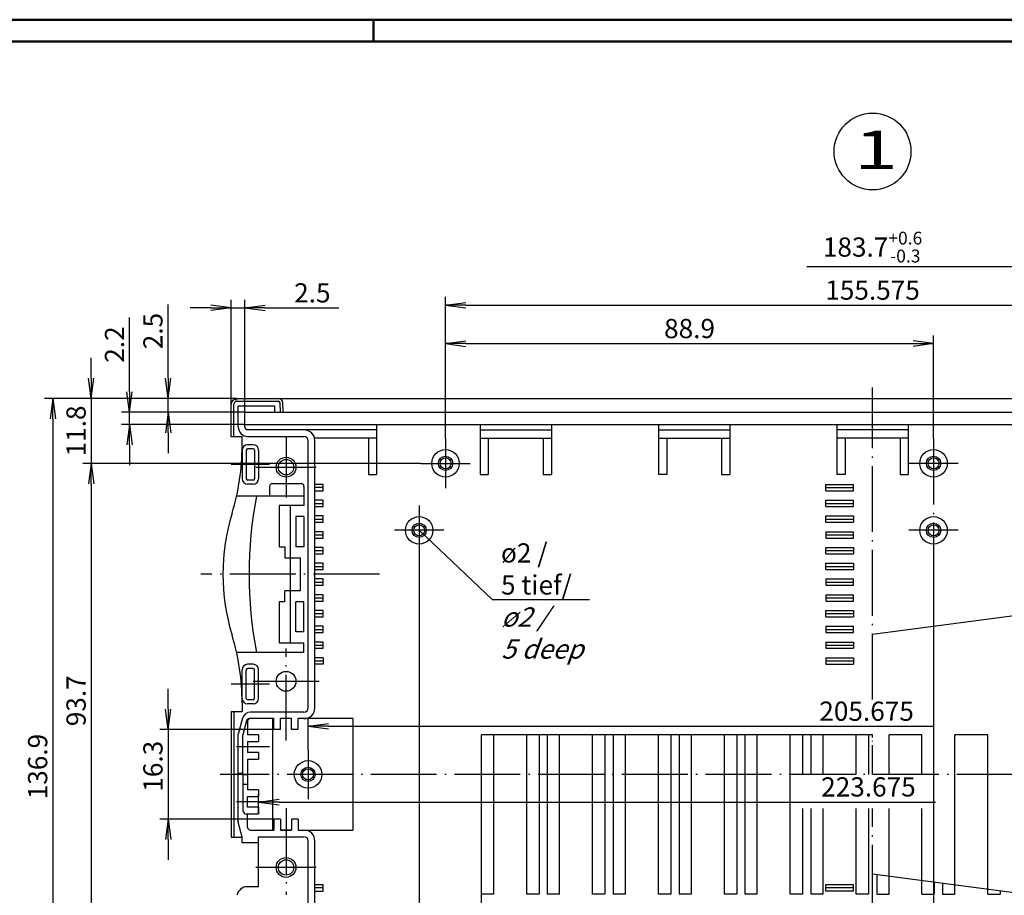
# Model space of a CAD drawing. Extents: x 1 to 840, y 1 to 593.
# Drawn here: x 272 to 451, y 434 to 593 of the extents above; entities that cross this region are included whole.
import ezdxf
from ezdxf.enums import TextEntityAlignment as Align

# ---------------------------------------------------------------- set-up
doc = ezdxf.new("R2010")
doc.units = 0
doc.header["$LTSCALE"] = 0.5
doc.header["$PDMODE"] = 35
doc.header["$PDSIZE"] = -2
doc.linetypes.add('ACAD_ISO04W100', pattern=[30.5, 24, -3, 0.5, -3])
doc.layers.get('0').update_dxf_attribs({"linetype": 'CONTINUOUS'})
doc.layers.get('DEFPOINTS').update_dxf_attribs({"linetype": 'CONTINUOUS'})
doc.styles.get("Standard").update_dxf_attribs({"font": 'ISOCP.shx', "width": 1.2})
doc.linetypes.add('PH_FREIHAND', pattern='A,0.0001,[131,phoenix.shx,S=1,R=0,X=0,Y=0],-4', length=4.0001)
doc.dimstyles.new('PHOENIX', dxfattribs={"dimtxt": 3.5, "dimasz": 3.72, "dimexe": 1.5, "dimexo": 0, "dimgap": 2, "dimtad": 1, "dimdsep": 46, "dimtxsty": 'STANDARD', "dimblk1": '_OPEN15', "dimblk2": '_OPEN15', "dimsah": 1, "dimcen": 0, "dimclrd": 1, "dimclre": 1, "dimclrt": 5, "dimadec": 0, "dimazin": 0, "dimtfac": 0.666667, "dimtmove": 0, "dimatfit": 0, "dimldrblk": '_OPEN15', "dimfxl": 1, "dimtolj": 1, "dimarcsym": 0})

# ---------------------------------------------------------------- blocks, each defined once
blk = doc.blocks.new('PH_GRPBLK')
at = {"layer": 'DEFPOINTS', "color": 0, "linetype": 'Continuous'}
blk.add_point((0, 0), dxfattribs=at)
blk = doc.blocks.new('_OPEN15', base_point=(1, 0))
at = {"color": 0, "linetype": 'ByBlock'}
for p, q in [((1, 0), (0, 0.132)), ((0, 0), (1, 0)), ((1, 0), (0, -0.132))]:
    blk.add_line(p, q, dxfattribs=at)
blk = doc.blocks.new('*D17')
at = {"color": 1, "linetype": 'Continuous', "lineweight": -2}
for p, q in [((349.15, 516.7), (349.15, 535.5)), ((438.05, 516.7), (438.05, 535.5)), ((352.87, 534), (434.33, 534))]:
    blk.add_line(p, q, dxfattribs=at)
at = {"layer": 'DEFPOINTS', "color": 0, "linetype": 'Continuous'}
for p in [(438.05, 534), (349.15, 516.7), (438.05, 516.7)]:
    blk.add_point(p, dxfattribs=at)
at = {"color": 1, "linetype": 'Continuous', "lineweight": -2, "xscale": 3.72, "yscale": 3.72, "zscale": 3.72, "rotation": 180}
blk.add_blockref('_OPEN15', (349.15, 534), dxfattribs=at)
at = {"color": 1, "linetype": 'Continuous', "lineweight": -2, "xscale": 3.72, "yscale": 3.72, "zscale": 3.72}
blk.add_blockref('_OPEN15', (438.05, 534), dxfattribs=at)
at = {"color": 5, "linetype": 'Continuous', "insert": (393.6, 536.75), "char_height": 3.5, "attachment_point": 5}
blk.add_mtext('\\A1;88.9', dxfattribs=at)
blk = doc.blocks.new('*D18')
at = {"color": 1, "linetype": 'Continuous', "lineweight": -2}
for p, q in [((349.15, 516.7), (349.15, 542.5)), ((504.73, 516.7), (504.73, 542.5)), ((352.87, 541), (501.01, 541))]:
    blk.add_line(p, q, dxfattribs=at)
at = {"layer": 'DEFPOINTS', "color": 0, "linetype": 'Continuous'}
for p in [(504.73, 541), (349.15, 516.7), (504.73, 516.7)]:
    blk.add_point(p, dxfattribs=at)
at = {"color": 1, "linetype": 'Continuous', "lineweight": -2, "xscale": 3.72, "yscale": 3.72, "zscale": 3.72, "rotation": 180}
blk.add_blockref('_OPEN15', (349.15, 541), dxfattribs=at)
at = {"color": 1, "linetype": 'Continuous', "lineweight": -2, "xscale": 3.72, "yscale": 3.72, "zscale": 3.72}
blk.add_blockref('_OPEN15', (504.73, 541), dxfattribs=at)
at = {"color": 5, "linetype": 'Continuous', "insert": (426.94, 543.75), "char_height": 3.5, "attachment_point": 5}
blk.add_mtext('\\A1;155.575', dxfattribs=at)
blk = doc.blocks.new('*D19')
at = {"color": 1, "linetype": 'Continuous', "lineweight": -2}
for p, q in [((344.35, 495.5), (344.35, 368.6)), ((438.05, 495.5), (438.05, 368.6)), ((434.33, 370.1), (348.07, 370.1))]:
    blk.add_line(p, q, dxfattribs=at)
at = {"layer": 'DEFPOINTS', "color": 0, "linetype": 'Continuous'}
for p in [(344.35, 495.5), (438.05, 495.5), (344.35, 370.1)]:
    blk.add_point(p, dxfattribs=at)
at = {"color": 1, "linetype": 'Continuous', "lineweight": -2, "xscale": 3.72, "yscale": 3.72, "zscale": 3.72, "rotation": 180}
blk.add_blockref('_OPEN15', (344.35, 370.1), dxfattribs=at)
at = {"color": 1, "linetype": 'Continuous', "lineweight": -2, "xscale": 3.72, "yscale": 3.72, "zscale": 3.72}
blk.add_blockref('_OPEN15', (438.05, 370.1), dxfattribs=at)
at = {"color": 5, "linetype": 'Continuous', "insert": (390.94, 372.85), "char_height": 3.5, "attachment_point": 5}
blk.add_mtext('\\A1;93.7', dxfattribs=at)
blk = doc.blocks.new('*D20')
at = {"color": 1, "linetype": 'Continuous', "lineweight": -2}
for p, q in [((344.35, 495.5), (344.35, 361.6)), ((498.05, 495.5), (498.05, 361.6)), ((348.07, 363.1), (494.33, 363.1))]:
    blk.add_line(p, q, dxfattribs=at)
at = {"layer": 'DEFPOINTS', "color": 0, "linetype": 'Continuous'}
for p in [(344.35, 495.5), (498.05, 495.5), (498.05, 363.1)]:
    blk.add_point(p, dxfattribs=at)
at = {"color": 1, "linetype": 'Continuous', "lineweight": -2, "xscale": 3.72, "yscale": 3.72, "zscale": 3.72, "rotation": 180}
blk.add_blockref('_OPEN15', (344.35, 363.1), dxfattribs=at)
at = {"color": 1, "linetype": 'Continuous', "lineweight": -2, "xscale": 3.72, "yscale": 3.72, "zscale": 3.72}
blk.add_blockref('_OPEN15', (498.05, 363.1), dxfattribs=at)
at = {"color": 5, "linetype": 'Continuous', "insert": (415.94, 365.85), "char_height": 3.5, "attachment_point": 5}
blk.add_mtext('\\A1;153.7', dxfattribs=at)
blk = doc.blocks.new('*D21')
at = {"color": 1, "linetype": 'Continuous', "lineweight": -2}
for p, q in [((298.6, 467.42), (298.6, 471.14)), ((317.9, 463.7), (297.1, 463.7)), ((298.6, 463.7), (298.6, 447.4)), ((317.9, 447.4), (297.1, 447.4)), ((298.6, 443.68), (298.6, 439.96))]:
    blk.add_line(p, q, dxfattribs=at)
at = {"layer": 'DEFPOINTS', "color": 0, "linetype": 'Continuous'}
for p in [(317.9, 463.7), (298.6, 447.4), (317.9, 447.4)]:
    blk.add_point(p, dxfattribs=at)
at = {"color": 1, "linetype": 'Continuous', "lineweight": -2, "xscale": 3.72, "yscale": 3.72, "zscale": 3.72}
for p, rotation in [((298.6, 463.7), 270), ((298.6, 447.4), 90)]:
    blk.add_blockref('_OPEN15', p, dxfattribs=dict(at, rotation=rotation))
at = {"color": 5, "linetype": 'Continuous', "insert": (295.85, 457.03), "char_height": 3.5, "attachment_point": 5, "rotation": 90}
blk.add_mtext('\\A1;16.3', dxfattribs=at)
blk = doc.blocks.new('*D23')
at = {"color": 1, "linetype": 'Continuous', "lineweight": -2}
for p, q in [((284.6, 527.72), (284.6, 531.44)), ((311.1, 524), (283.1, 524)), ((284.6, 524), (284.6, 512.2)), ((344.65, 512.2), (283.1, 512.2)), ((284.6, 508.48), (284.6, 504.76))]:
    blk.add_line(p, q, dxfattribs=at)
at = {"layer": 'DEFPOINTS', "color": 0, "linetype": 'Continuous'}
for p in [(311.1, 524), (284.6, 512.2), (344.65, 512.2)]:
    blk.add_point(p, dxfattribs=at)
at = {"color": 1, "linetype": 'Continuous', "lineweight": -2, "xscale": 3.72, "yscale": 3.72, "zscale": 3.72}
for p, rotation in [((284.6, 524), 270), ((284.6, 512.2), 90)]:
    blk.add_blockref('_OPEN15', p, dxfattribs=dict(at, rotation=rotation))
at = {"color": 5, "linetype": 'Continuous', "insert": (281.85, 518.1), "char_height": 3.5, "attachment_point": 5, "rotation": 90}
blk.add_mtext('\\A1;11.8', dxfattribs=at)
blk = doc.blocks.new('*D24')
at = {"color": 1, "linetype": 'Continuous', "lineweight": -2}
for p, q in [((298.6, 527.72), (298.6, 541.14)), ((311.1, 524), (297.1, 524)), ((298.6, 521.5), (298.6, 524)), ((312.6, 521.5), (297.1, 521.5)), ((298.6, 517.78), (298.6, 514.06))]:
    blk.add_line(p, q, dxfattribs=at)
at = {"layer": 'DEFPOINTS', "color": 0, "linetype": 'Continuous'}
for p in [(311.1, 524), (298.6, 521.5), (312.6, 521.5)]:
    blk.add_point(p, dxfattribs=at)
at = {"color": 1, "linetype": 'Continuous', "lineweight": -2, "xscale": 3.72, "yscale": 3.72, "zscale": 3.72}
for p, rotation in [((298.6, 524), 270), ((298.6, 521.5), 90)]:
    blk.add_blockref('_OPEN15', p, dxfattribs=dict(at, rotation=rotation))
at = {"color": 5, "linetype": 'Continuous', "insert": (295.85, 536.29), "char_height": 3.5, "attachment_point": 5, "rotation": 90}
blk.add_mtext('\\A1;2.5', dxfattribs=at)
blk = doc.blocks.new('*D25')
at = {"color": 1, "linetype": 'Continuous', "lineweight": -2}
for p, q in [((291.6, 525.22), (291.6, 538.74)), ((312.6, 521.5), (290.1, 521.5)), ((291.6, 519.3), (291.6, 521.5)), ((312.6, 519.3), (290.1, 519.3)), ((291.6, 515.58), (291.6, 511.86))]:
    blk.add_line(p, q, dxfattribs=at)
at = {"layer": 'DEFPOINTS', "color": 0, "linetype": 'Continuous'}
for p in [(312.6, 521.5), (291.6, 519.3), (312.6, 519.3)]:
    blk.add_point(p, dxfattribs=at)
at = {"color": 1, "linetype": 'Continuous', "lineweight": -2, "xscale": 3.72, "yscale": 3.72, "zscale": 3.72}
for p, rotation in [((291.6, 521.5), 270), ((291.6, 519.3), 90)]:
    blk.add_blockref('_OPEN15', p, dxfattribs=dict(at, rotation=rotation))
at = {"color": 5, "linetype": 'Continuous', "insert": (288.85, 533.84), "char_height": 3.5, "attachment_point": 5, "rotation": 90}
blk.add_mtext('\\A1;2.2', dxfattribs=at)
blk = doc.blocks.new('*D28')
at = {"color": 1, "linetype": 'Continuous', "lineweight": -2}
for p, q in [((344.65, 512.2), (283.1, 512.2)), ((284.6, 508.48), (284.6, 422.22)), ((344.65, 418.5), (283.1, 418.5))]:
    blk.add_line(p, q, dxfattribs=at)
at = {"layer": 'DEFPOINTS', "color": 0, "linetype": 'Continuous'}
for p in [(344.65, 512.2), (284.6, 418.5), (344.65, 418.5)]:
    blk.add_point(p, dxfattribs=at)
at = {"color": 1, "linetype": 'Continuous', "lineweight": -2, "xscale": 3.72, "yscale": 3.72, "zscale": 3.72}
for p, rotation in [((284.6, 512.2), 90), ((284.6, 418.5), 270)]:
    blk.add_blockref('_OPEN15', p, dxfattribs=dict(at, rotation=rotation))
at = {"color": 5, "linetype": 'Continuous', "insert": (281.85, 468.96), "char_height": 3.5, "attachment_point": 5, "rotation": 90}
blk.add_mtext('\\A1;93.7', dxfattribs=at)
blk = doc.blocks.new('*D32')
at = {"color": 1, "linetype": 'Continuous', "lineweight": -2}
for p, q in [((518.78, 523.2), (518.78, 549.5)), ((515.06, 548), (414.96, 548))]:
    blk.add_line(p, q, dxfattribs=at)
at = {"layer": 'DEFPOINTS', "color": 0, "linetype": 'Continuous'}
for p in [(518.78, 548), (335.1, 523.2), (518.78, 523.2)]:
    blk.add_point(p, dxfattribs=at)
at = {"color": 1, "linetype": 'Continuous', "lineweight": -2, "xscale": 3.72, "yscale": 3.72, "zscale": 3.72}
blk.add_blockref('_OPEN15', (518.78, 548), dxfattribs=at)
at = {"color": 5, "linetype": 'Continuous', "insert": (426.94, 551.59), "char_height": 3.5, "attachment_point": 5}
blk.add_mtext('\\A1;183.7{\\H0.666x;\\S+0.6^ -0.3;}', dxfattribs=at)
blk = doc.blocks.new('*D33')
at = {"color": 1, "linetype": 'Continuous', "lineweight": -2}
for p, q in [((324.1, 460.05), (324.1, 465.81)), ((327.82, 464.31), (438.05, 464.31))]:
    blk.add_line(p, q, dxfattribs=at)
at = {"layer": 'DEFPOINTS', "color": 0, "linetype": 'Continuous'}
for p in [(529.78, 464.31), (324.1, 460.05), (529.78, 460.05)]:
    blk.add_point(p, dxfattribs=at)
at = {"color": 1, "linetype": 'Continuous', "lineweight": -2, "xscale": 3.72, "yscale": 3.72, "zscale": 3.72, "rotation": 180}
blk.add_blockref('_OPEN15', (324.1, 464.31), dxfattribs=at)
at = {"color": 5, "linetype": 'Continuous', "insert": (425.85, 467.06), "char_height": 3.5, "attachment_point": 5}
blk.add_mtext('\\A1;205.675', dxfattribs=at)
blk = doc.blocks.new('*D34')
at = {"color": 1, "linetype": 'Continuous', "lineweight": -2}
for p, q in [((315.1, 448.35), (315.1, 452.02)), ((318.82, 450.52), (438.39, 450.52))]:
    blk.add_line(p, q, dxfattribs=at)
at = {"layer": 'DEFPOINTS', "color": 0, "linetype": 'Continuous'}
for p in [(538.78, 450.52), (315.1, 448.35), (538.78, 448.35)]:
    blk.add_point(p, dxfattribs=at)
at = {"color": 1, "linetype": 'Continuous', "lineweight": -2, "xscale": 3.72, "yscale": 3.72, "zscale": 3.72, "rotation": 180}
blk.add_blockref('_OPEN15', (315.1, 450.52), dxfattribs=at)
at = {"color": 5, "linetype": 'Continuous', "insert": (426.19, 453.27), "char_height": 3.5, "attachment_point": 5}
blk.add_mtext('\\A1;223.675', dxfattribs=at)
blk = doc.blocks.new('*D36')
at = {"color": 1, "linetype": 'Continuous', "lineweight": -2}
for p, q in [((311.1, 524), (276.1, 524)), ((277.6, 520.28), (277.6, 390.82)), ((311.1, 387.1), (276.1, 387.1))]:
    blk.add_line(p, q, dxfattribs=at)
at = {"layer": 'DEFPOINTS', "color": 0, "linetype": 'Continuous'}
for p in [(311.1, 524), (277.6, 387.1), (311.1, 387.1)]:
    blk.add_point(p, dxfattribs=at)
at = {"color": 1, "linetype": 'Continuous', "lineweight": -2, "xscale": 3.72, "yscale": 3.72, "zscale": 3.72}
for p, rotation in [((277.6, 524), 90), ((277.6, 387.1), 270)]:
    blk.add_blockref('_OPEN15', p, dxfattribs=dict(at, rotation=rotation))
at = {"color": 5, "linetype": 'Continuous', "insert": (274.85, 456.97), "char_height": 3.5, "attachment_point": 5, "rotation": 90}
blk.add_mtext('\\A1;136.9', dxfattribs=at)
blk = doc.blocks.new('*D38')
at = {"color": 1, "linetype": 'Continuous', "lineweight": -2}
for p, q in [((310.1, 523), (310.1, 542)), ((312.6, 521.5), (312.6, 542)), ((306.38, 540.5), (302.66, 540.5)), ((310.1, 540.5), (312.6, 540.5)), ((316.32, 540.5), (329.74, 540.5))]:
    blk.add_line(p, q, dxfattribs=at)
at = {"layer": 'DEFPOINTS', "color": 0, "linetype": 'Continuous'}
for p in [(312.6, 540.5), (310.1, 523), (312.6, 521.5)]:
    blk.add_point(p, dxfattribs=at)
at = {"color": 1, "linetype": 'Continuous', "lineweight": -2, "xscale": 3.72, "yscale": 3.72, "zscale": 3.72}
blk.add_blockref('_OPEN15', (310.1, 540.5), dxfattribs=at)
at = {"color": 1, "linetype": 'Continuous', "lineweight": -2, "xscale": 3.72, "yscale": 3.72, "zscale": 3.72, "rotation": 180}
blk.add_blockref('_OPEN15', (312.6, 540.5), dxfattribs=at)
at = {"color": 5, "linetype": 'Continuous', "insert": (324.89, 543.25), "char_height": 3.5, "attachment_point": 5}
blk.add_mtext('\\A1;2.5', dxfattribs=at)

msp = doc.modelspace()

# ---------------------------------------------------------------- linework, layer by layer
at = {"color": 1, "linetype": 'Continuous', "lineweight": 50}
for p, q in [((1, 593), (840, 593)), ((336, 589), (336, 593))]:
    msp.add_line(p, q, dxfattribs=at)
at = {"color": 3, "linetype": 'Continuous', "lineweight": 50}
msp.add_line((20, 589), (836, 589), dxfattribs=at)
at = {"color": 1, "linetype": 'ACAD_ISO04W100'}
for p, q in [((426.93934, 469.200029), (426.93934, 526)), ((320.10184, 517), (320.10184, 506)), ((349.15184, 516.7), (349.15184, 507.7)), ((438.05184, 516.7), (438.05184, 495.5)), ((317.10184, 512), (310.10184, 512)), ((314.60184, 511.5), (325.60184, 511.5)), ((344.65184, 512.2), (353.65184, 512.2)), ((442.55184, 512.2), (433.55184, 512.2)), ((344.35184, 504.5), (344.35184, 495.5)), ((348.85184, 500), (339.85184, 500)), ((442.55184, 500), (433.55184, 500)), ((337.10184, 492), (304.60184, 492)), ((320.10184, 461.7), (320.10184, 478.5)), ((317.10184, 472), (310.10184, 472)), ((314.10184, 472.5), (326.10184, 472.5)), ((317.10184, 460.55), (311.10184, 460.55)), ((324.10184, 460.05), (324.10184, 451.05)), ((545.77684, 455.55), (308.10184, 455.55)), ((317.10184, 450.55), (311.10184, 450.55)), ((320.10184, 449.4), (320.10184, 433.6)), ((426.93934, 430.747294), (426.93934, 449.344711)), ((325.60184, 438.6), (314.60184, 438.6))]:
    msp.add_line(p, q, dxfattribs=at)
at = {"color": 5, "linetype": 'Continuous'}
for p, q in [((310.90184, 523.8), (311.10184, 523.8)), ((311.10184, 524), (542.77684, 524)), ((311.10184, 524), (311.10184, 523.8)), ((310.10184, 517), (310.10184, 523)), ((310.60184, 517), (310.60184, 523)), ((311.10184, 523.5), (318.711649, 523.5)), ((311.40184, 522.7), (318.003764, 522.7)), ((311.40184, 518.8), (311.40184, 522.7)), ((318.003764, 522.7), (318.003764, 521.5)), ((319.101154, 521.5), (319.011238, 523.215701)), ((319.60184, 521.5), (319.510552, 523.241869)), ((312.60184, 521.5), (507.733608, 521.5)), ((312.60184, 518.8), (312.60184, 521.5)), ((312.60184, 519.3), (507.733608, 519.3)), ((336.60184, 519.3), (336.60184, 510.148925)), ((355.43934, 519.3), (355.43934, 510.148925)), ((368.43934, 519.3), (368.43934, 510.148925)), ((387.93934, 519.3), (387.93934, 510.148925)), ((400.93934, 519.3), (400.93934, 510.148925)), ((420.43934, 519.3), (420.43934, 510.148925)), ((433.43934, 519.3), (433.43934, 510.148925)), ((312.10184, 517), (310.10184, 517)), ((312.10184, 515.404059), (312.10184, 517)), ((336.60184, 518.3), (313.10184, 518.3)), ((313.10184, 517.1), (323.35184, 517.1)), ((336.60184, 516.8), (325.288332, 516.8)), ((335.10184, 516.8), (335.10184, 510.148925)), ((355.43934, 518.3), (368.43934, 518.3)), ((355.43934, 516.8), (368.43934, 516.8)), ((356.93934, 516.8), (356.93934, 510.148925)), ((366.93934, 516.8), (366.93934, 510.148925)), ((387.93934, 518.3), (400.93934, 518.3)), ((387.93934, 516.8), (400.93934, 516.8)), ((389.43934, 516.8), (389.43934, 510.148925)), ((399.43934, 516.8), (399.43934, 510.148925)), ((433.43934, 518.3), (420.43934, 518.3)), ((433.43934, 516.8), (420.43934, 516.8)), ((421.93934, 516.8), (421.93934, 510.148925)), ((431.93934, 516.8), (431.93934, 510.148925)), ((314.10184, 515.6), (313.10184, 515.6)), ((314.10184, 514.85), (313.10184, 514.85)), ((324.15184, 467.7), (324.15184, 516.3)), ((325.35184, 467.7), (325.35184, 516.3)), ((312.10184, 514.6), (312.10184, 509.4)), ((312.85184, 514.6), (312.85184, 509.4)), ((314.35184, 514.6), (314.35184, 509.4)), ((315.10184, 514.6), (315.10184, 509.4)), ((335.10184, 510.148925), (336.60184, 510.148925)), ((355.43934, 510.148925), (356.93934, 510.148925)), ((366.93934, 510.148925), (368.43934, 510.148925)), ((389.43934, 510.148925), (387.93934, 510.148925)), ((399.43934, 510.148925), (400.93934, 510.148925)), ((421.93934, 510.148925), (420.43934, 510.148925)), ((431.93934, 510.148925), (433.43934, 510.148925)), ((314.10184, 509.15), (313.10184, 509.15)), ((314.10184, 508.4), (313.10184, 508.4)), ((317.10184, 508), (317.10184, 506.25)), ((317.60184, 508.5), (322.85184, 508.5)), ((323.35184, 508), (323.35184, 504.5)), ((326.85184, 508.36), (325.35184, 508.36)), ((326.85184, 507.785), (325.35184, 507.785)), ((326.85184, 507.21), (326.85184, 508.36)), ((418.43934, 507.21), (418.43934, 508.36)), ((418.43934, 508.36), (423.43934, 508.36)), ((418.43934, 507.785), (423.43934, 507.785)), ((423.43934, 507.21), (423.43934, 508.36)), ((323.35184, 506.25), (311.092122, 506.25)), ((325.35184, 507.21), (326.85184, 507.21)), ((418.43934, 507.21), (423.43934, 507.21)), ((318.85184, 504.5), (318.85184, 497)), ((323.35184, 504.5), (318.85184, 504.5)), ((320.85184, 504.5), (320.85184, 479.5)), ((326.85184, 505.49), (325.35184, 505.49)), ((325.35184, 504.915), (326.85184, 504.915)), ((325.35184, 504.34), (326.85184, 504.34)), ((326.85184, 504.34), (326.85184, 505.49)), ((418.43934, 504.34), (418.43934, 505.49)), ((418.43934, 505.49), (423.43934, 505.49)), ((418.43934, 504.915), (423.43934, 504.915)), ((418.43934, 504.34), (423.43934, 504.34)), ((423.43934, 504.34), (423.43934, 505.49)), ((323.35184, 502.5), (321.85184, 502.5)), ((321.85184, 502.5), (321.85184, 497)), ((323.35184, 502.5), (323.35184, 497)), ((326.85184, 502.62), (325.35184, 502.62)), ((326.85184, 501.47), (326.85184, 502.62)), ((418.43934, 501.47), (418.43934, 502.62)), ((418.43934, 502.62), (423.43934, 502.62)), ((423.43934, 502.62), (423.43934, 501.47)), ((325.35184, 502.045), (326.85184, 502.045)), ((325.35184, 501.47), (326.85184, 501.47)), ((418.43934, 502.045), (423.43934, 502.045)), ((418.43934, 501.47), (423.43934, 501.47)), ((326.85184, 499.75), (325.35184, 499.75)), ((325.35184, 499.175), (326.85184, 499.175)), ((326.85184, 498.6), (326.85184, 499.75)), ((418.43934, 499.75), (418.43934, 498.6)), ((418.43934, 499.75), (423.43934, 499.75)), ((418.43934, 499.175), (423.43934, 499.175)), ((423.43934, 498.6), (423.43934, 499.75)), ((318.85184, 497), (319.85184, 497)), ((319.85184, 497), (319.85184, 495)), ((323.35184, 497), (321.85184, 497)), ((325.35184, 498.6), (326.85184, 498.6)), ((326.85184, 496.88), (325.35184, 496.88)), ((326.85184, 495.73), (326.85184, 496.88)), ((418.43934, 498.6), (423.43934, 498.6)), ((418.43934, 495.73), (418.43934, 496.88)), ((418.43934, 496.88), (423.43934, 496.88)), ((423.43934, 496.88), (423.43934, 495.73)), ((325.35184, 496.305), (326.85184, 496.305)), ((325.35184, 495.73), (326.85184, 495.73)), ((418.43934, 496.305), (423.43934, 496.305)), ((418.43934, 495.73), (423.43934, 495.73)), ((319.85184, 495), (322.671691, 495)), ((322.671691, 495), (322.671691, 489)), ((326.85184, 494.01), (325.35184, 494.01)), ((325.35184, 493.435), (326.85184, 493.435)), ((326.85184, 492.86), (326.85184, 494.01)), ((418.43934, 492.86), (418.43934, 494.01)), ((418.43934, 494.01), (423.43934, 494.01)), ((418.43934, 493.435), (423.43934, 493.435)), ((423.43934, 494.01), (423.43934, 492.86)), ((325.35184, 492.86), (326.85184, 492.86)), ((418.43934, 492.86), (423.43934, 492.86)), ((326.85184, 491.14), (325.35184, 491.14)), ((325.35184, 490.565), (326.85184, 490.565)), ((325.35184, 489.99), (326.85184, 489.99)), ((326.85184, 489.99), (326.85184, 491.14)), ((418.43934, 491.14), (418.43934, 489.99)), ((418.43934, 491.14), (423.43934, 491.14)), ((418.43934, 490.565), (423.43934, 490.565)), ((418.43934, 489.99), (423.43934, 489.99)), ((423.43934, 489.99), (423.43934, 491.14)), ((319.85184, 487), (319.85184, 489)), ((322.671691, 489), (319.85184, 489)), ((326.85184, 488.27), (325.35184, 488.27)), ((326.85184, 487.12), (326.85184, 488.27)), ((418.43934, 488.27), (418.43934, 487.12)), ((418.43934, 488.27), (423.43934, 488.27)), ((423.43934, 487.12), (423.43934, 488.27)), ((319.85184, 487), (318.85184, 487)), ((318.85184, 487), (318.85184, 479.5)), ((323.35184, 487), (321.85184, 487)), ((321.85184, 481.5), (321.85184, 487)), ((323.35184, 481.5), (323.35184, 487)), ((325.35184, 487.695), (326.85184, 487.695)), ((325.35184, 487.12), (326.85184, 487.12)), ((418.43934, 487.695), (423.43934, 487.695)), ((418.43934, 487.12), (423.43934, 487.12)), ((326.85184, 485.4), (325.35184, 485.4)), ((325.35184, 484.825), (326.85184, 484.825)), ((326.85184, 484.25), (326.85184, 485.4)), ((418.43934, 484.25), (418.43934, 485.4)), ((418.43934, 485.4), (423.43934, 485.4)), ((418.43934, 484.825), (423.43934, 484.825)), ((423.43934, 485.4), (423.43934, 484.25)), ((325.35184, 484.25), (326.85184, 484.25)), ((326.85184, 482.53), (325.35184, 482.53)), ((326.85184, 481.38), (326.85184, 482.53)), ((418.43934, 484.25), (423.43934, 484.25)), ((418.43934, 482.53), (418.43934, 481.38)), ((418.43934, 482.53), (423.43934, 482.53)), ((423.43934, 481.38), (423.43934, 482.53)), ((323.35184, 481.5), (321.85184, 481.5)), ((325.35184, 481.955), (326.85184, 481.955)), ((325.35184, 481.38), (326.85184, 481.38)), ((418.43934, 481.955), (423.43934, 481.955)), ((418.43934, 481.38), (423.43934, 481.38)), ((318.85184, 479.5), (323.35184, 479.5)), ((323.35184, 477.75), (323.35184, 479.5)), ((326.85184, 479.66), (325.35184, 479.66)), ((325.35184, 479.085), (326.85184, 479.085)), ((326.85184, 478.51), (326.85184, 479.66)), ((418.43934, 479.66), (418.43934, 478.51)), ((418.43934, 479.66), (423.43934, 479.66)), ((418.43934, 479.085), (423.43934, 479.085)), ((423.43934, 479.66), (423.43934, 478.51)), ((323.35184, 477.75), (311.092122, 477.75)), ((325.35184, 478.51), (326.85184, 478.51)), ((418.43934, 478.51), (423.43934, 478.51)), ((314.10184, 475.6), (313.10184, 475.6)), ((326.85184, 476.79), (325.35184, 476.79)), ((325.35184, 476.215), (326.85184, 476.215)), ((326.85184, 475.64), (325.35184, 475.64)), ((326.85184, 476.79), (326.85184, 475.64)), ((418.43934, 476.79), (418.43934, 475.64)), ((418.43934, 476.79), (423.43934, 476.79)), ((418.43934, 476.215), (423.43934, 476.215)), ((418.43934, 475.64), (423.43934, 475.64)), ((423.43934, 476.79), (423.43934, 475.64)), ((312.10184, 469.4), (312.10184, 474.6)), ((312.85184, 469.4), (312.85184, 474.6)), ((314.10184, 474.85), (313.10184, 474.85)), ((314.35184, 469.4), (314.35184, 474.6)), ((315.10184, 469.4), (315.10184, 474.6)), ((312.10184, 468.595941), (312.10184, 467)), ((314.10184, 469.15), (313.10184, 469.15)), ((314.10184, 468.4), (313.10184, 468.4)), ((310.10184, 467), (310.10184, 444.1)), ((310.10184, 467), (312.10184, 467)), ((310.60184, 467), (310.60184, 444.1)), ((323.35184, 466.9), (313.636599, 466.9)), ((312.18771, 465.788229), (311.40184, 462.855322)), ((312.892991, 465.32941), (312.20184, 462.75)), ((313.10184, 465.2), (313.10184, 462.75)), ((317.90184, 465.7), (313.375953, 465.7)), ((317.60184, 465.7), (317.60184, 445.4)), ((317.90184, 463.7), (317.90184, 465.7)), ((321.10184, 465.7), (319.10184, 465.7)), ((321.10184, 465.7), (319.10184, 465.7)), ((319.10184, 463.7), (319.10184, 465.7)), ((321.10184, 463.7), (321.10184, 465.7)), ((322.30184, 463.7), (322.30184, 465.700625)), ((332.289045, 465.7), (322.30184, 465.7)), ((332.289045, 465.7), (332.289045, 445.4)), ((311.40184, 455.7), (311.40184, 462.855322)), ((319.10184, 463.7), (317.90184, 463.7)), ((322.30184, 463.7), (321.10184, 463.7)), ((312.20184, 455.7), (312.20184, 462.75)), ((315.10184, 462.75), (313.10184, 462.75)), ((313.10184, 461.55), (313.10184, 459.55)), ((313.10184, 461.55), (315.10184, 461.55)), ((315.10184, 462.75), (315.10184, 461.55)), ((426.93934, 462.74), (355.68934, 462.74)), ((355.68934, 402.74), (355.68934, 462.74)), ((357.93934, 433.74), (357.93934, 462.74)), ((363.93934, 433.74), (363.93934, 462.74)), ((366.18934, 462.74), (366.18934, 433.74)), ((367.68934, 462.74), (367.68934, 433.74)), ((369.93934, 433.74), (369.93934, 462.74)), ((375.93934, 433.74), (375.93934, 462.74)), ((378.18934, 462.74), (378.18934, 433.74)), ((379.68934, 462.74), (379.68934, 433.74)), ((381.93934, 433.74), (381.93934, 462.74)), ((387.93934, 433.74), (387.93934, 462.74)), ((390.18934, 462.74), (390.18934, 433.74)), ((391.68934, 462.74), (391.68934, 433.74)), ((393.93934, 433.74), (393.93934, 462.74)), ((399.93934, 433.74), (399.93934, 462.74)), ((402.18934, 462.74), (402.18934, 433.74)), ((403.68934, 462.74), (403.68934, 433.74)), ((405.93934, 433.74), (405.93934, 462.74)), ((411.93934, 433.74), (411.93934, 462.74)), ((414.18934, 462.74), (414.18934, 455.55)), ((415.68934, 462.74), (415.68934, 455.55)), ((417.93934, 455.55), (417.93934, 462.74)), ((423.93934, 455.55), (423.93934, 462.74)), ((426.18934, 462.74), (426.18934, 455.55)), ((435.93934, 462.74), (429.93934, 462.74)), ((429.93934, 455.55), (429.93934, 462.74)), ((435.93934, 455.55), (435.93934, 462.74)), ((441.93934, 433.74), (441.93934, 462.74)), ((447.93934, 462.74), (441.93934, 462.74)), ((447.93934, 433.74), (447.93934, 462.74)), ((315.10184, 459.55), (313.10184, 459.55)), ((315.10184, 459.55), (315.10184, 458.35)), ((313.10184, 458.35), (313.10184, 452.75)), ((313.10184, 458.35), (315.10184, 458.35)), ((311.30184, 455.7), (311.30184, 447.085641)), ((312.20184, 455.7), (311.30184, 455.7)), ((312.30184, 455.55), (313.10184, 455.55)), ((312.30184, 448.85), (312.30184, 455.55)), ((312.30184, 453.75), (313.10184, 453.75)), ((315.10184, 452.75), (313.10184, 452.75)), ((315.10184, 452.75), (315.10184, 451.55)), ((313.10184, 451.55), (315.10184, 451.55)), ((313.10184, 449.55), (313.10184, 451.55)), ((315.10184, 449.55), (313.10184, 449.55)), ((315.10184, 449.55), (315.10184, 448.35)), ((414.18934, 449.344711), (414.18934, 433.74)), ((415.68934, 449.344711), (415.68934, 433.74)), ((417.93934, 433.74), (417.93934, 449.344711)), ((423.93934, 433.74), (423.93934, 449.344711)), ((426.18934, 449.344711), (426.18934, 433.74)), ((429.93934, 433.74), (429.93934, 449.344711)), ((435.93934, 433.74), (435.93934, 449.344711)), ((312.10184, 444.1), (311.30184, 447.085641)), ((312.80184, 448.35), (315.10184, 448.35)), ((313.10184, 445.9), (313.10184, 448.35)), ((317.90184, 447.4), (317.90184, 445.4)), ((319.10184, 447.4), (317.90184, 447.4)), ((319.10184, 447.4), (319.10184, 445.4)), ((321.10184, 447.4), (321.10184, 445.4)), ((322.30184, 447.4), (321.10184, 447.4)), ((322.30184, 447.4), (322.30184, 445.399375)), ((313.60184, 445.4), (317.90184, 445.4)), ((319.10184, 445.4), (321.10184, 445.4)), ((321.10184, 445.4), (319.10184, 445.4)), ((322.30184, 445.4), (332.289045, 445.4)), ((310.10184, 444.1), (312.10184, 444.1)), ((312.10184, 443.1), (312.10184, 444.1)), ((315.10184, 443.1), (312.10184, 443.1)), ((315.10184, 435.1), (315.10184, 444.2)), ((315.10184, 444.2), (323.35184, 444.2)), ((324.15184, 394.8), (324.15184, 443.4)), ((325.35184, 394.8), (325.35184, 443.4)), ((427.68934, 437.332177), (427.68934, 433.74)), ((438.18934, 435.946848), (438.18934, 433.74)), ((315.10184, 435.1), (313.085135, 435.1)), ((326.85184, 435.46), (325.35184, 435.46)), ((326.85184, 434.885), (325.35184, 434.885)), ((325.35184, 434.31), (326.85184, 434.31)), ((326.85184, 434.31), (326.85184, 435.46)), ((418.43934, 434.31), (418.43934, 435.46)), ((423.43934, 435.46), (418.43934, 435.46)), ((423.43934, 434.885), (418.43934, 434.885)), ((423.43934, 434.31), (418.43934, 434.31)), ((423.43934, 434.31), (423.43934, 435.46)), ((439.68934, 435.748943), (439.68934, 433.74)), ((450.18934, 434.363614), (450.18934, 433.74)), ((357.93934, 433.74), (355.68934, 433.74)), ((366.18934, 433.74), (363.93934, 433.74)), ((369.93934, 433.74), (367.68934, 433.74)), ((378.18934, 433.74), (375.93934, 433.74)), ((381.93934, 433.74), (379.68934, 433.74)), ((390.18934, 433.74), (387.93934, 433.74)), ((393.93934, 433.74), (391.68934, 433.74)), ((402.18934, 433.74), (399.93934, 433.74)), ((405.93934, 433.74), (403.68934, 433.74)), ((414.18934, 433.74), (411.93934, 433.74)), ((417.93934, 433.74), (415.68934, 433.74)), ((426.18934, 433.74), (423.93934, 433.74)), ((427.68934, 433.74), (429.93934, 433.74)), ((435.93934, 433.74), (438.18934, 433.74)), ((439.68934, 433.74), (441.93934, 433.74)), ((447.93934, 433.74), (450.18934, 433.74))]:
    msp.add_line(p, q, dxfattribs=at)
at = {"color": 1, "linetype": 'Continuous'}
for q in [(344.35184, 500), (375.403822, 487.422121)]:
    msp.add_line((357.664106, 487.422121), q, dxfattribs=at)
at = {"color": 1, "linetype": 'PH_FREIHAND'}
for p, q in [((426.93934, 481.068871), (502.733608, 491.068871)), ((426.93934, 437.431129), (502.733608, 427.431129))]:
    msp.add_line(p, q, dxfattribs=at)
at = {"color": 1, "linetype": 'ACAD_ISO04W100', "ltscale": 0.442462}
msp.add_line((426.93934, 455.55), (426.93934, 462.74), dxfattribs=at)
at = {"color": 1, "linetype": 'Continuous'}
msp.add_circle((426.93934, 569), 7, dxfattribs=at)
at = {"color": 5, "linetype": 'Continuous'}
for centre, radius in [((320.10184, 511.5), 1.8), ((349.15184, 512.2), 2.5), ((349.15184, 512.2), 1.3), ((349.15184, 512.2), 1), ((438.05184, 512.2), 2.5), ((438.05184, 512.2), 1.3), ((438.05184, 512.2), 1), ((320.10184, 511.5), 1.4), ((344.35184, 500), 2.5), ((438.05184, 500), 2.5), ((344.35184, 500), 1.3), ((344.35184, 500), 1), ((438.05184, 500), 1.3), ((438.05184, 500), 1), ((320.10184, 472.5), 1.8), ((324.10184, 455.55), 2.5), ((324.10184, 455.55), 1.3), ((324.10184, 455.55), 1), ((320.10184, 438.6), 1.8), ((320.10184, 438.6), 1.4)]:
    msp.add_circle(centre, radius, dxfattribs=at)
for centre, radius, start, end in [((310.90184, 523), 0.8, 90, 180), ((318.711649, 523.2), 0.8, 3, 90), ((311.10184, 523), 0.5, 90, 180), ((318.711649, 523.2), 0.3, 3, 90), ((313.10184, 518.8), 1.7, 180, 270), ((313.10184, 518.8), 0.5, 180, 270), ((323.35184, 516.3), 2, 0, 90), ((323.35184, 516.3), 0.8, 0, 90), ((270.10184, 515.404059), 42, 342.98927282, 0), ((313.10184, 514.6), 1, 90, 180), ((313.10184, 514.6), 0.25, 90, 180), ((314.10184, 514.6), 1, 0, 90), ((314.10184, 514.6), 0.25, 0, 90), ((313.10184, 509.4), 1, 180, 270), ((313.10184, 509.4), 0.25, 180, 270), ((314.10184, 509.4), 1, 270, 0), ((314.10184, 509.4), 0.25, 270, 0), ((317.60184, 508), 0.5, 90, 180), ((322.85184, 508), 0.5, 0, 90), ((388.35184, 492), 75, 169.0472158, 190.9527842), ((346.60184, 492), 38, 162.98927282, 197.01072718), ((270.10184, 468.595941), 42, 0, 17.01072718), ((313.10184, 474.6), 1, 90, 180), ((314.10184, 474.6), 1, 0, 90), ((313.10184, 474.6), 0.25, 90, 180), ((314.10184, 474.6), 0.25, 0, 90), ((313.10184, 469.4), 1, 180, 270), ((313.10184, 469.4), 0.25, 180, 270), ((314.10184, 469.4), 1, 270, 0), ((314.10184, 469.4), 0.25, 270, 0), ((313.636599, 465.4), 1.5, 90, 165), ((323.35184, 467.7), 2, 270, 0), ((323.35184, 467.7), 0.8, 270, 0), ((313.375953, 465.2), 0.5, 90, 165), ((313.60184, 465.2), 0.5, 90, 180), ((312.80184, 448.85), 0.5, 180, 270), ((313.60184, 445.9), 0.5, 180, 270), ((323.35184, 443.4), 2, 0, 90), ((323.35184, 443.4), 0.8, 0, 90), ((313.085135, 433.1), 2, 90, 167.65905081)]:
    msp.add_arc(centre, radius, start, end, dxfattribs=at)

# ---------------------------------------------------------------- block references
at = {"color": 5, "linetype": 'Continuous', "xscale": 0.5, "yscale": 0.5, "zscale": 0.5, "rotation": 180}
msp.add_blockref('PH_GRPBLK', (312.892991, 465.32941), dxfattribs=at)
at = {"color": 5, "linetype": 'Continuous', "rotation": 180}
msp.add_blockref('PH_GRPBLK', (423.93934, 455.55), dxfattribs=at)

# ---------------------------------------------------------------- texts
at = {"color": 5, "linetype": 'Continuous', "width": 1.5}
msp.add_text('1', height=7, dxfattribs=at).set_placement((423.579492, 563.627894), align=Align.BOTTOM_LEFT)
at = {"color": 5, "linetype": 'Continuous', "insert": (359.258439, 476.634079), "char_height": 3.5, "attachment_point": 7}
msp.add_mtext('ø2 /\\P5 tief/\\P{\\Q20;ø2 /\\P5 deep}', dxfattribs=at)

# ---------------------------------------------------------------- dimensions: what is measured, and where the dimension line sits
at = {"color": 5, "linetype": 'Continuous'}
dim = msp.add_linear_dim(base=(518.77684, 548), p1=(335.10184, 523.2), p2=(518.77684, 523.2), text='183.7{\\H0.666x;\\S+0.6^ -0.3;}', dimstyle='PHOENIX', override={"dimtxt": 3.5, "dimgap": 1, "dimdec": 5, "dimse1": 1, "dimsd1": 1, "dimadec": 5, "dimazin": 2, "dimtp": 0.6, "dimtm": 0.3, "dimtdec": 5}, dxfattribs=at)
dim.commit()
dim.dimension.update_dxf_attribs({"geometry": '*D32', "text_midpoint": (426.93934, 551.587904)})
for base, p1, p2, override, picture, middle in [((312.60184, 540.5), (310.10184, 523), (312.60184, 521.5), {"dimtxt": 3.5, "dimgap": 1}, '*D38', (324.892229, 540.5)), ((344.35184, 370.1), (438.05184, 495.5), (344.35184, 495.5), {"dimtxt": 3.5, "dimgap": 1, "dimdec": 10, "dimtdec": 10, "dimtzin": 0}, '*D19', (390.93934, 370.1)), ((498.05184, 363.1), (344.35184, 495.5), (498.05184, 495.5), {"dimtxt": 3.5, "dimgap": 1, "dimdec": 10, "dimtdec": 10, "dimtzin": 0}, '*D20', (415.93934, 363.1)), ((529.7768398282, 464.3131197945), (324.1018398282, 460.05), (529.7768398282, 460.05), {"dimtxt": 3.5, "dimgap": 1, "dimdec": 10, "dimse2": 1, "dimsd2": 1, "dimtdec": 10}, '*D33', (425.8524045886, 464.3131197945)), ((538.7768398282, 450.5211543981), (315.1018398282, 448.35), (538.7768398282, 448.35), {"dimtxt": 3.5, "dimgap": 1, "dimdec": 10, "dimse2": 1, "dimsd2": 1, "dimtdec": 10}, '*D34', (426.1893398282, 450.5211543981))]:
    dim = msp.add_linear_dim(base=base, p1=p1, p2=p2, dimstyle='PHOENIX', override=override, dxfattribs=at)
    dim.commit()
    dim.dimension.update_dxf_attribs({"geometry": picture, "text_midpoint": middle, "dimtype": 160})
for base, p1, p2, picture, middle in [((504.7268398282, 541), (349.1518398282, 516.7), (504.7268398282, 516.7), '*D18', (426.9393398282, 543.75)), ((438.05184, 534), (349.15184, 516.7), (438.05184, 516.7), '*D17', (393.60184, 536.75))]:
    dim = msp.add_linear_dim(base=base, p1=p1, p2=p2, dimstyle='PHOENIX', override={"dimtxt": 3.5, "dimgap": 1, "dimdec": 10, "dimtdec": 10, "dimtzin": 0}, dxfattribs=at)
    dim.commit()
    dim.dimension.update_dxf_attribs({"geometry": picture, "text_midpoint": middle})
for base, p1, p2, override, picture, middle in [((298.60184, 521.5), (311.10184, 524), (312.60184, 521.5), {"dimtxt": 3.5, "dimgap": 1, "dimdec": 10, "dimtdec": 10, "dimtzin": 0}, '*D24', (298.60184, 536.29039)), ((291.60184, 519.3), (312.60184, 521.5), (312.60184, 519.3), {"dimtxt": 3.5, "dimgap": 1, "dimdec": 10, "dimtdec": 10, "dimtzin": 0}, '*D25', (291.60184, 533.839313)), ((284.60184, 512.2), (311.10184, 524), (344.65184, 512.2), {"dimtxt": 3.5, "dimgap": 1, "dimdec": 10, "dimtdec": 10, "dimtzin": 0}, '*D23', (284.60184, 518.1)), ((277.60184, 387.1), (311.10184, 524), (311.10184, 387.1), {"dimtxt": 3.5, "dimgap": 1, "dimdec": 10, "dimtdec": 10}, '*D36', (277.60184, 456.968174)), ((284.60184, 418.5), (344.65184, 512.2), (344.65184, 418.5), {"dimtxt": 3.5, "dimgap": 1, "dimdec": 10, "dimtdec": 10, "dimtzin": 0}, '*D28', (284.60184, 468.955873)), ((298.60184, 447.4), (317.90184, 463.7), (317.90184, 447.4), {"dimtxt": 3.5, "dimgap": 1, "dimdec": 10, "dimtdec": 10, "dimtzin": 0}, '*D21', (298.60184, 457.027724))]:
    dim = msp.add_linear_dim(base=base, p1=p1, p2=p2, angle=90, dimstyle='PHOENIX', override=override, dxfattribs=at)
    dim.commit()
    dim.dimension.update_dxf_attribs({"geometry": picture, "text_midpoint": middle, "dimtype": 160})

doc.saveas('drawing.dxf')
